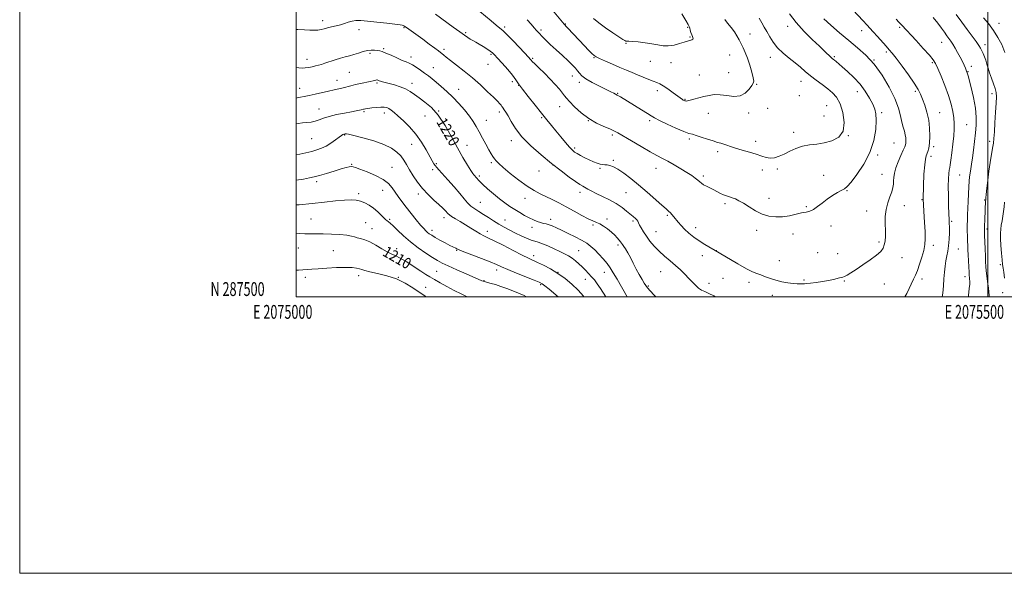
# Model space of a CAD drawing. Extents: x 2074800 to 2077700, y 287300 to 290200.
# Drawn here: x 2074800 to 2075512, y 287300 to 287700 of the extents above; entities that cross this region are included whole.
import ezdxf
from ezdxf.enums import TextEntityAlignment as Align

# ---------------------------------------------------------------- set-up
doc = ezdxf.new("R2010")
doc.units = 0
doc.header["$MEASUREMENT"] = 0
for name, color, linetype, lineweight in [('CONTOUR INDEX', 41, 'Continuous', 13), ('CONTOUR INDEX LABEL', 244, 'Continuous', 0), ('CONTOUR INTERMEDIATE', 44, 'Continuous', 0), ('GRID LINE', 7, 'Continuous', 0), ('GRID TEXT', 7, 'Continuous', 0), ('SPOT ELEVATION DTM', 2, 'Continuous', 13)]:
    doc.layers.add(name, color=color, linetype=linetype, lineweight=lineweight)
doc.styles.add('Style-WORKING', font='WORKING.shx')

msp = doc.modelspace()

# ---------------------------------------------------------------- linework, layer by layer
at = {"layer": 'CONTOUR INDEX', "flags": 128}
for points, elevation in [([(2075166.985, 287700.262), (2075169.762, 287697.057), (2075172.09, 287694.407), (2075173.838, 287692.459), (2075175.239, 287690.941), (2075178.279, 287687.717), (2075180.542, 287685.42), (2075183.706, 287682.372), (2075187.887, 287678.502), (2075192.458, 287674.322), (2075196.608, 287670.487), (2075199.71, 287667.493), (2075201.884, 287665.198), (2075203.435, 287663.296), (2075204.743, 287661.504), (2075206.496, 287659.607), (2075209.458, 287657.41), (2075214.058, 287654.82), (2075219.387, 287652.155), (2075224.203, 287649.84), (2075227.546, 287648.194), (2075229.582, 287647.145), (2075232.171, 287645.78), (2075233.078, 287645.261), (2075234.545, 287644.373), (2075249.735, 287635), (2075253.895, 287632.403), (2075256.68, 287630.645), (2075259.113, 287629.232), (2075262.633, 287627.444), (2075268.165, 287624.813), (2075274.571, 287621.886), (2075280.202, 287619.461), (2075283.894, 287618.095), (2075286.445, 287617.376), (2075289.141, 287616.648), (2075292.911, 287615.432), (2075297.269, 287613.941), (2075301.372, 287612.563), (2075304.582, 287611.585), (2075307.073, 287610.892), (2075309.221, 287610.267), (2075311.416, 287609.524), (2075314.089, 287608.59), (2075317.683, 287607.421), (2075322.426, 287606.005), (2075327.687, 287604.458), (2075332.62, 287602.928), (2075336.595, 287601.572), (2075339.843, 287600.586), (2075342.808, 287600.175), (2075345.876, 287600.493), (2075349.191, 287601.499), (2075352.84, 287603.105), (2075356.883, 287605.157), (2075361.298, 287607.246), (2075366.036, 287608.902), (2075371.055, 287609.821), (2075376.329, 287610.378), (2075381.834, 287611.114), (2075387.396, 287612.566), (2075392.229, 287615.245), (2075395.397, 287619.655), (2075396.246, 287625.975), (2075395.263, 287633.074), (2075393.218, 287639.492), (2075390.728, 287644.151), (2075387.812, 287647.492), (2075384.334, 287650.335), (2075380.257, 287653.34), (2075375.921, 287656.52), (2075371.763, 287659.724), (2075368.072, 287662.847), (2075364.559, 287665.956), (2075360.787, 287669.162), (2075356.486, 287672.558), (2075352.045, 287676.162), (2075348.023, 287679.975), (2075344.836, 287683.958), (2075342.346, 287687.922), (2075340.276, 287691.639), (2075338.385, 287694.967), (2075336.585, 287698.102), (2075334.825, 287701.327)], 1230), ([(2075485.998, 287500), (2075486.115, 287500.948), (2075486.711, 287505.806), (2075486.993, 287509.147), (2075487.023, 287511.256), (2075486.928, 287512.633), (2075486.808, 287513.791), (2075486.668, 287515.31), (2075486.487, 287517.78), (2075486.256, 287521.555), (2075486.009, 287526.024), (2075485.79, 287530.337), (2075485.633, 287533.874), (2075485.521, 287536.948), (2075485.428, 287540.103), (2075485.336, 287543.739), (2075485.266, 287547.679), (2075485.248, 287551.601), (2075485.303, 287555.316), (2075485.425, 287559.156), (2075485.819, 287568.866), (2075486.061, 287574.417), (2075486.314, 287579.457), (2075486.571, 287583.414), (2075486.863, 287586.56), (2075487.229, 287589.379), (2075487.701, 287592.34), (2075488.279, 287595.853), (2075488.954, 287600.313), (2075489.704, 287605.93), (2075490.455, 287612.182), (2075491.122, 287618.361), (2075491.593, 287624.012), (2075491.663, 287629.688), (2075491.103, 287636.191), (2075489.778, 287643.988), (2075487.92, 287652.193), (2075485.851, 287659.584), (2075483.837, 287665.251), (2075481.902, 287669.548), (2075480.01, 287673.141), (2075478.143, 287676.552), (2075476.359, 287679.724), (2075474.732, 287682.459), (2075473.296, 287684.652), (2075470.469, 287688.636), (2075468.754, 287691.126), (2075466.625, 287694.138), (2075463.924, 287697.699), (2075460.56, 287701.783)], 1220), ([(2075000, 287643.577), (2075000.654, 287643.688), (2075003.012, 287644.139), (2075005.768, 287644.702), (2075009.274, 287645.449), (2075013.716, 287646.416), (2075023.339, 287648.54), (2075027.378, 287649.444), (2075030.798, 287650.238), (2075033.803, 287650.988), (2075039.486, 287652.534), (2075042.716, 287653.34), (2075046.434, 287654.157), (2075053.365, 287655.594), (2075055.526, 287656.097), (2075057.614, 287656.64), (2075058.145, 287656.711), (2075058.556, 287656.676), (2075058.934, 287656.563), (2075059.998, 287656.15), (2075060.932, 287655.83), (2075062.317, 287655.411), (2075064.338, 287654.845), (2075070.939, 287653.053), (2075075.098, 287651.771), (2075079.054, 287650.226), (2075082.389, 287648.406), (2075085.477, 287646.262), (2075088.887, 287643.733), (2075093.041, 287640.683), (2075097.755, 287636.658), (2075102.691, 287631.13), (2075107.554, 287623.841), (2075112.212, 287615.62), (2075116.57, 287607.568), (2075120.51, 287600.633), (2075123.816, 287595.148), (2075126.244, 287591.296), (2075127.664, 287589.116), (2075128.392, 287588.084), (2075128.857, 287587.538), (2075130.042, 287586.204), (2075130.709, 287585.407), (2075131.432, 287584.52), (2075132.627, 287583.223), (2075134.811, 287581.121), (2075138.295, 287577.991), (2075142.583, 287574.309), (2075146.977, 287570.723), (2075150.935, 287567.732), (2075154.542, 287565.239), (2075158.038, 287562.995), (2075161.6, 287560.813), (2075165.139, 287558.752), (2075168.5, 287556.932), (2075171.554, 287555.451), (2075174.277, 287554.319), (2075176.668, 287553.522), (2075178.762, 287553.01), (2075180.733, 287552.588), (2075182.792, 287552.026), (2075185.158, 287551.121), (2075188.093, 287549.795), (2075191.87, 287547.998), (2075196.589, 287545.737), (2075201.657, 287543.242), (2075206.312, 287540.8), (2075209.998, 287538.595), (2075213.01, 287536.395), (2075215.85, 287533.865), (2075218.886, 287530.784), (2075221.941, 287527.379), (2075224.702, 287523.993), (2075226.999, 287520.79), (2075229.232, 287517.235), (2075231.944, 287512.615), (2075239.275, 287500)], 1220), ([(2075000, 287545.817), (2075002.693, 287545.604), (2075006.247, 287545.405), (2075010.056, 287545.407), (2075014.391, 287545.494), (2075019.523, 287545.496), (2075025.506, 287545.281), (2075031.523, 287544.88), (2075036.54, 287544.364), (2075039.846, 287543.797), (2075042.023, 287543.211), (2075043.974, 287542.63), (2075046.449, 287542.021), (2075049.573, 287541.117), (2075053.315, 287539.595), (2075057.561, 287537.293), (2075061.859, 287534.699), (2075065.675, 287532.463), (2075068.703, 287530.996), (2075071.569, 287529.755), (2075075.129, 287527.956), (2075079.924, 287525.079), (2075085.241, 287521.658), (2075090.05, 287518.493), (2075093.646, 287516.154), (2075096.615, 287514.305), (2075099.864, 287512.386), (2075104.071, 287509.979), (2075109, 287507.244), (2075114.18, 287504.489), (2075119.209, 287501.979), (2075123.561, 287500)], 1210)]:
    msp.add_lwpolyline(points, dxfattribs=dict(at, elevation=elevation))
at = {"layer": 'CONTOUR INTERMEDIATE', "flags": 128}
for points, elevation in [([(2075182.784, 287710.076), (2075193.647, 287696.936), (2075193.887, 287696.669), (2075194.346, 287696.221), (2075194.994, 287695.562), (2075196.35, 287694.143), (2075208.34, 287681.428), (2075211.389, 287678.233), (2075213.758, 287675.789), (2075215.322, 287674.305), (2075216.861, 287673.297), (2075219.381, 287672.108), (2075223.564, 287670.263), (2075228.779, 287668.004), (2075234.072, 287665.755)], 1232), ([(2075100.651, 287704.143), (2075113.424, 287694.867), (2075118.227, 287691.402), (2075121.643, 287688.98), (2075123.973, 287687.399), (2075125.817, 287686.242), (2075127.696, 287685.142), (2075129.803, 287683.935), (2075132.248, 287682.512), (2075135.046, 287680.823), (2075137.838, 287679.077), (2075140.169, 287677.545), (2075141.793, 287676.334), (2075143.308, 287674.89), (2075145.522, 287672.494), (2075148.943, 287668.71), (2075152.887, 287664.242), (2075156.367, 287660.078), (2075158.745, 287656.865), (2075160.758, 287653.879), (2075163.486, 287650.056), (2075167.666, 287644.689), (2075172.647, 287638.515), (2075177.435, 287632.627), (2075181.294, 287627.832), (2075184.53, 287623.778), (2075187.711, 287619.824), (2075191.219, 287615.546), (2075194.703, 287611.387), (2075197.627, 287608.009), (2075199.655, 287605.86), (2075201.251, 287604.538), (2075203.078, 287603.429), (2075205.624, 287602.055), (2075208.681, 287600.489), (2075211.868, 287598.942), (2075214.854, 287597.599), (2075217.511, 287596.547), (2075219.762, 287595.848), (2075221.589, 287595.517), (2075223.197, 287595.385), (2075224.854, 287595.234), (2075226.816, 287594.837), (2075229.319, 287593.908), (2075232.589, 287592.149), (2075236.791, 287589.333), (2075241.834, 287585.52), (2075247.565, 287580.839), (2075253.72, 287575.54), (2075264.356, 287566.125), (2075267.447, 287563.45), (2075269.277, 287561.887), (2075270.509, 287560.738), (2075271.703, 287559.42), (2075273.011, 287557.82), (2075276.174, 287553.798), (2075278.22, 287551.399), (2075280.76, 287548.766), (2075283.884, 287545.942), (2075287.476, 287543.068), (2075291.369, 287540.31), (2075295.491, 287537.735), (2075305.759, 287531.781), (2075319.412, 287523.651), (2075325.482, 287520.198), (2075329.886, 287518.003), (2075333.119, 287516.697), (2075336, 287515.674), (2075339.206, 287514.461), (2075342.845, 287513.112), (2075346.884, 287511.82), (2075351.223, 287510.744), (2075355.489, 287509.936), (2075359.244, 287509.42), (2075362.156, 287509.198), (2075364.34, 287509.185), (2075366.018, 287509.276), (2075367.477, 287509.392), (2075369.256, 287509.567), (2075371.96, 287509.861), (2075375.943, 287510.32), (2075380.572, 287510.924), (2075384.967, 287511.639), (2075388.427, 287512.415), (2075392.78, 287513.638), (2075395.221, 287514.081), (2075396.523, 287514.539), (2075398.341, 287515.527), (2075400.989, 287517.196), (2075404.773, 287519.668), (2075409.767, 287522.947), (2075415.103, 287526.569), (2075419.681, 287529.949), (2075422.67, 287532.675), (2075424.334, 287535.016), (2075425.207, 287537.413), (2075425.735, 287540.248), (2075426.017, 287543.678), (2075426.063, 287547.802), (2075425.942, 287552.638), (2075425.956, 287557.867), (2075426.466, 287563.088), (2075427.685, 287567.944), (2075429.243, 287572.26), (2075430.623, 287575.901), (2075431.435, 287578.818), (2075431.796, 287581.286), (2075431.952, 287583.66), (2075432.146, 287586.273), (2075432.628, 287589.354), (2075433.646, 287593.11), (2075435.323, 287597.573), (2075437.271, 287602.089), (2075438.973, 287605.831), (2075440.038, 287608.227), (2075440.567, 287609.722), (2075440.784, 287611.016), (2075440.863, 287612.674), (2075440.771, 287614.724), (2075440.427, 287617.058), (2075439.784, 287619.625), (2075438.938, 287622.597), (2075438.022, 287626.202), (2075437.047, 287630.67), (2075435.547, 287636.247), (2075432.935, 287643.182), (2075428.816, 287651.488), (2075423.574, 287660.222), (2075417.785, 287668.207), (2075411.902, 287674.607), (2075405.884, 287679.962), (2075399.566, 287685.158), (2075392.946, 287690.794), (2075386.67, 287696.326), (2075381.551, 287700.925)], 1226), ([(2075132.759, 287706.266), (2075140.877, 287699.407), (2075144.568, 287696.32), (2075147.142, 287694.228), (2075149.347, 287692.34), (2075152.26, 287689.544), (2075156.57, 287685.139), (2075161.421, 287680.068), (2075168.078, 287673.024), (2075169.247, 287671.762), (2075169.679, 287671.262), (2075169.973, 287670.898), (2075170.702, 287670.124), (2075172.433, 287668.414), (2075175.52, 287665.424), (2075179.476, 287661.552), (2075183.601, 287657.379), (2075187.29, 287653.426), (2075190.317, 287649.977), (2075192.548, 287647.255), (2075194.017, 287645.312), (2075195.422, 287643.507), (2075197.625, 287641.026), (2075201.264, 287637.332), (2075206.072, 287632.988), (2075211.556, 287628.833), (2075217.208, 287625.537), (2075222.456, 287623.093), (2075226.712, 287621.324), (2075229.714, 287619.973), (2075232.5, 287618.46), (2075242.4, 287612.581), (2075249.379, 287608.481), (2075255.873, 287604.754), (2075260.797, 287602.06), (2075264.717, 287600.005), (2075268.612, 287597.929), (2075273.184, 287595.351), (2075278.03, 287592.503), (2075282.469, 287589.794), (2075285.965, 287587.547), (2075288.553, 287585.749), (2075290.412, 287584.299), (2075291.762, 287583.094), (2075292.991, 287582.019), (2075294.527, 287580.952), (2075296.674, 287579.798), (2075301.927, 287577.264), (2075306.833, 287574.717), (2075309.051, 287573.672), (2075311.156, 287572.882), (2075313.216, 287572.228), (2075315.307, 287571.55), (2075317.538, 287570.676), (2075320.139, 287569.401), (2075323.373, 287567.513), (2075327.407, 287564.935), (2075332.023, 287562.146), (2075336.908, 287559.758), (2075341.808, 287558.264), (2075346.713, 287557.656), (2075351.669, 287557.806), (2075356.657, 287558.546), (2075361.375, 287559.562), (2075365.456, 287560.502), (2075368.671, 287561.153), (2075371.358, 287561.846), (2075373.995, 287563.052), (2075376.971, 287565.093), (2075380.32, 287567.711), (2075383.983, 287570.499), (2075387.835, 287573.093), (2075391.475, 287575.284), (2075394.43, 287576.902), (2075396.477, 287578.005), (2075398.386, 287579.545), (2075401.175, 287582.701), (2075405.483, 287588.305), (2075410.443, 287595.811), (2075414.806, 287604.325), (2075417.608, 287612.973), (2075419.002, 287620.96), (2075419.424, 287627.508), (2075419.222, 287632.154), (2075418.399, 287635.688), (2075416.872, 287639.212), (2075414.572, 287643.567), (2075411.498, 287648.545), (2075407.663, 287653.676), (2075403.193, 287658.522), (2075398.669, 287662.776), (2075394.783, 287666.165), (2075390.316, 287669.996), (2075389.22, 287670.916), (2075388.43, 287671.556), (2075387.638, 287672.221), (2075386.543, 287673.22), (2075382.215, 287677.375), (2075378.345, 287681.033), (2075373.111, 287685.958), (2075367.186, 287691.818), (2075361.442, 287698.168), (2075356.611, 287704.524)], 1228), ([(2075214.987, 287701.023), (2075218.796, 287697.886), (2075223.715, 287694.31), (2075228.94, 287690.724), (2075233.336, 287687.793), (2075236.066, 287686.006), (2075237.495, 287685.151), (2075238.283, 287684.843), (2075239.08, 287684.739), (2075240.486, 287684.67), (2075243.089, 287684.513), (2075247.225, 287684.165), (2075252.234, 287683.62), (2075257.205, 287682.891), (2075261.46, 287682.049), (2075265.248, 287681.391), (2075269.052, 287681.271), (2075273.178, 287681.907), (2075277.219, 287682.982), (2075280.593, 287684.043), (2075282.879, 287684.743), (2075284.308, 287685.154), (2075285.27, 287685.452), (2075286.074, 287685.785), (2075286.681, 287686.189), (2075286.969, 287686.674), (2075286.861, 287687.269), (2075286.464, 287688.094), (2075285.929, 287689.294), (2075285.391, 287690.921), (2075284.908, 287692.674), (2075284.521, 287694.161), (2075284.173, 287695.231), (2075283.419, 287696.694), (2075281.713, 287699.602), (2075278.756, 287704.571)], 1234), ([(2075440.09, 287500), (2075441.431, 287502.385), (2075446.344, 287512.545), (2075447.829, 287515.672), (2075449.211, 287518.998), (2075450.794, 287523.422), (2075452.402, 287528.489), (2075453.74, 287533.406), (2075454.571, 287537.665), (2075454.893, 287541.899), (2075454.765, 287547.025), (2075454.285, 287553.73), (2075453.719, 287561.792), (2075453.377, 287570.758), (2075453.48, 287580.059), (2075453.911, 287588.657), (2075454.464, 287595.399), (2075454.982, 287599.511), (2075455.487, 287601.741), (2075456.704, 287604.941), (2075457.355, 287607.414), (2075457.873, 287611.008), (2075458.128, 287615.93), (2075457.987, 287621.715), (2075457.32, 287627.73), (2075456.069, 287633.416), (2075454.485, 287638.511), (2075452.893, 287642.825), (2075451.454, 287646.358), (2075449.674, 287649.877), (2075446.893, 287654.335), (2075442.744, 287660.298), (2075438.028, 287666.761), (2075433.839, 287672.328), (2075430.944, 287676.024), (2075428.801, 287678.557), (2075426.545, 287681.057), (2075420.219, 287688.044), (2075417.168, 287691.452), (2075412.677, 287696.511), (2075410.064, 287699.36), (2075402.568, 287707.33)], 1224), ([(2075501.03, 287500), (2075500.968, 287500.757), (2075500.466, 287506.121), (2075499.93, 287510.95), (2075499.418, 287515.141), (2075498.992, 287518.741), (2075498.696, 287521.903), (2075498.489, 287525.188), (2075498.311, 287529.263), (2075498.12, 287534.484), (2075497.781, 287544.545), (2075497.697, 287547.412), (2075497.685, 287549.378), (2075497.747, 287551.649), (2075497.878, 287555.08), (2075498.212, 287562.978), (2075498.511, 287569.167), (2075498.567, 287570.073), (2075498.677, 287571.371), (2075498.918, 287573.956), (2075499.354, 287578.438), (2075499.989, 287584.3), (2075500.812, 287590.738), (2075501.784, 287597.021), (2075503.571, 287607.368), (2075504.097, 287610.941), (2075504.451, 287614.424), (2075504.8, 287619.111), (2075505.262, 287625.8), (2075505.758, 287633.3), (2075506.156, 287639.921), (2075506.329, 287644.45), (2075506.14, 287647.57), (2075505.456, 287650.44), (2075504.224, 287653.943), (2075502.721, 287657.871), (2075501.304, 287661.744), (2075500.241, 287665.182), (2075499.421, 287668.205), (2075498.642, 287670.936), (2075497.749, 287673.469), (2075496.783, 287675.779), (2075495.832, 287677.813), (2075494.901, 287679.616), (2075493.665, 287681.625), (2075491.716, 287684.378), (2075488.783, 287688.26), (2075485.135, 287693.067), (2075481.179, 287698.445), (2075477.304, 287704.005)], 1218), ([(2075512.387, 287676.543), (2075510.137, 287682.213), (2075507.414, 287687.495), (2075504.188, 287692.539), (2075500.536, 287697.391), (2075496.972, 287701.689)], 1216), ([(2075000, 287693.277), (2075001.209, 287693.216), (2075005.918, 287692.979), (2075009.833, 287692.76), (2075013.005, 287692.642), (2075015.636, 287692.725), (2075017.941, 287693.076), (2075020.192, 287693.63), (2075022.675, 287694.289), (2075025.584, 287694.978), (2075028.749, 287695.717), (2075031.909, 287696.55), (2075034.859, 287697.486), (2075037.631, 287698.403), (2075040.316, 287699.146), (2075043.108, 287699.579), (2075046.628, 287699.644), (2075051.601, 287699.304), (2075058.347, 287698.573), (2075065.569, 287697.68), (2075075.08, 287696.462), (2075076.655, 287696.245), (2075077.283, 287696.081), (2075077.813, 287695.812), (2075078.543, 287695.338), (2075079.628, 287694.575), (2075091.462, 287686.059), (2075096.194, 287682.636), (2075100.214, 287679.71), (2075102.803, 287677.794), (2075104.316, 287676.625), (2075105.378, 287675.75), (2075106.592, 287674.731), (2075108.464, 287673.208), (2075111.476, 287670.843), (2075115.934, 287667.401), (2075121.426, 287663.078), (2075127.362, 287658.177), (2075133.175, 287653.042), (2075138.399, 287648.178), (2075142.592, 287644.131), (2075145.444, 287641.298), (2075147.184, 287639.487), (2075148.172, 287638.357), (2075148.748, 287637.587), (2075149.167, 287636.942), (2075149.662, 287636.202), (2075150.439, 287635.129), (2075151.597, 287633.39), (2075153.205, 287630.63), (2075155.402, 287626.601), (2075158.589, 287621.474), (2075163.234, 287615.526), (2075169.581, 287609.062), (2075176.976, 287602.507), (2075184.545, 287596.314), (2075191.502, 287590.891), (2075197.43, 287586.453), (2075202.004, 287583.172), (2075205.064, 287581.104), (2075207.11, 287579.853), (2075210.769, 287577.83), (2075213.351, 287576.457), (2075216.859, 287574.699), (2075221.428, 287572.503), (2075226.517, 287569.973), (2075231.42, 287567.255), (2075235.562, 287564.5), (2075238.916, 287561.9), (2075243.683, 287557.904), (2075245.249, 287556.56), (2075246.334, 287555.475), (2075247.025, 287554.484), (2075247.582, 287553.347), (2075248.304, 287551.807), (2075249.445, 287549.665), (2075251.065, 287546.959), (2075253.18, 287543.783), (2075255.793, 287540.25), (2075258.878, 287536.531), (2075262.397, 287532.813), (2075266.278, 287529.246), (2075270.302, 287525.832), (2075274.215, 287522.534), (2075277.805, 287519.327), (2075281.041, 287516.222), (2075283.938, 287513.245), (2075286.517, 287510.445), (2075288.842, 287507.983), (2075290.985, 287506.05), (2075293.066, 287504.725), (2075295.394, 287503.65), (2075298.322, 287502.358), (2075302.017, 287500.54), (2075303.052, 287500)], 1224), ([(2075234.072, 287665.755), (2075238.708, 287663.835), (2075242.841, 287662.149), (2075246.846, 287660.496), (2075254.892, 287657.08), (2075258.204, 287655.727), (2075260.657, 287654.804), (2075262.793, 287653.898), (2075265.345, 287652.468), (2075268.786, 287650.174), (2075272.553, 287647.492), (2075279.188, 287642.613), (2075279.89, 287642.123), (2075280.416, 287641.806), (2075280.883, 287641.598), (2075281.353, 287641.481), (2075281.935, 287641.453), (2075282.941, 287641.594), (2075284.733, 287642.006), (2075287.538, 287642.744), (2075291.042, 287643.69), (2075294.795, 287644.678), (2075298.474, 287645.537), (2075302.267, 287646.055), (2075306.489, 287646.011), (2075311.306, 287645.368), (2075316.301, 287644.822), (2075320.909, 287645.255), (2075324.665, 287647.227), (2075327.498, 287650.024), (2075329.437, 287652.613), (2075330.519, 287654.312), (2075330.814, 287655.841), (2075330.397, 287658.271), (2075329.371, 287662.33), (2075327.929, 287667.355), (2075326.292, 287672.341), (2075324.648, 287676.499), (2075323.067, 287679.911), (2075320.207, 287685.678), (2075318.707, 287688.485), (2075316.828, 287691.453), (2075314.443, 287694.641), (2075311.956, 287697.738), (2075309.9, 287700.34)], 1232), ([(2075467.159, 287500), (2075467.444, 287502.65), (2075467.941, 287507.73), (2075468.394, 287512.901), (2075468.769, 287517.704), (2075469.153, 287522.046), (2075469.658, 287525.923), (2075470.351, 287529.41), (2075471.102, 287532.895), (2075471.736, 287536.842), (2075472.115, 287541.503), (2075472.272, 287546.271), (2075472.281, 287550.323), (2075472.205, 287553.203), (2075472.071, 287555.917), (2075471.895, 287559.835), (2075471.702, 287565.857), (2075471.554, 287573.001), (2075471.519, 287579.812), (2075471.648, 287585.126), (2075471.898, 287588.944), (2075472.206, 287591.56), (2075472.532, 287593.397), (2075472.923, 287595.409), (2075473.447, 287598.682), (2075474.135, 287603.907), (2075474.855, 287610.193), (2075475.438, 287616.254), (2075475.74, 287621.139), (2075475.727, 287625.242), (2075475.393, 287629.288), (2075474.704, 287633.901), (2075473.516, 287639.287), (2075471.66, 287645.546), (2075469.098, 287652.573), (2075466.315, 287659.44), (2075463.931, 287665.009), (2075462.285, 287668.588), (2075460.613, 287671.257), (2075457.874, 287674.538), (2075453.425, 287679.464), (2075448.218, 287685.117), (2075437.889, 287696.217), (2075436.968, 287697.183), (2075435.75, 287698.502), (2075433.895, 287700.598)], 1222), ([(2075000, 287665.707), (2075001.915, 287665.451), (2075004.266, 287665.307), (2075006.555, 287665.408), (2075009.043, 287665.751), (2075011.588, 287666.246), (2075013.952, 287666.783), (2075016.014, 287667.297), (2075018.127, 287667.896), (2075020.765, 287668.732), (2075028.17, 287671.193), (2075032.044, 287672.394), (2075035.461, 287673.327), (2075038.575, 287674.126), (2075041.675, 287675.005), (2075044.965, 287676.094), (2075048.305, 287677.187), (2075051.467, 287677.998), (2075054.263, 287678.319), (2075056.655, 287678.264), (2075058.641, 287678.027), (2075060.318, 287677.729), (2075062.172, 287677.191), (2075064.789, 287676.162), (2075068.512, 287674.511), (2075072.729, 287672.591), (2075076.584, 287670.875), (2075079.469, 287669.683), (2075081.749, 287668.726), (2075084.034, 287667.558), (2075086.779, 287665.857), (2075089.814, 287663.785), (2075092.813, 287661.623), (2075095.557, 287659.564), (2075098.269, 287657.435), (2075101.277, 287654.97), (2075104.831, 287651.954), (2075108.844, 287648.369), (2075113.149, 287644.247), (2075117.543, 287639.676), (2075121.696, 287634.987), (2075125.24, 287630.568), (2075127.946, 287626.669), (2075130.129, 287622.982), (2075132.243, 287619.064), (2075134.611, 287614.644), (2075137.045, 287610.163), (2075139.231, 287606.24), (2075140.933, 287603.333), (2075142.248, 287601.263), (2075143.353, 287599.689), (2075144.516, 287598.231), (2075146.375, 287596.341), (2075149.66, 287593.426), (2075154.79, 287589.165), (2075160.933, 287584.316), (2075166.95, 287579.905), (2075171.98, 287576.693), (2075176.302, 287574.379), (2075184.962, 287570.258), (2075189.881, 287567.817), (2075195.25, 287565.005), (2075200.974, 287561.853), (2075206.501, 287558.777), (2075211.162, 287556.291), (2075214.517, 287554.725), (2075217.034, 287553.683), (2075219.407, 287552.584), (2075222.158, 287550.984), (2075225.112, 287548.964), (2075227.923, 287546.739), (2075230.299, 287544.517), (2075232.173, 287542.489), (2075233.535, 287540.836), (2075234.426, 287539.661), (2075235.79, 287537.744), (2075236.788, 287536.398), (2075238.107, 287534.483), (2075239.73, 287531.805), (2075241.625, 287528.268), (2075243.711, 287524.184), (2075245.891, 287519.964), (2075248.053, 287515.993), (2075250.018, 287512.539), (2075251.589, 287509.845), (2075252.712, 287507.986), (2075253.902, 287506.375), (2075255.814, 287504.259), (2075258.858, 287501.143), (2075260.009, 287500)], 1222), ([(2075000, 287624.881), (2075001.389, 287625.128), (2075004.557, 287625.589), (2075007.705, 287625.919), (2075010.772, 287626.277), (2075013.688, 287626.868), (2075016.494, 287627.834), (2075019.655, 287629.065), (2075023.747, 287630.388), (2075029.067, 287631.65), (2075034.805, 287632.769), (2075039.87, 287633.682), (2075043.428, 287634.348), (2075045.646, 287634.8), (2075046.945, 287635.092), (2075048.539, 287635.48), (2075049.034, 287635.58), (2075050, 287635.744), (2075051.806, 287636.025), (2075054.643, 287636.439), (2075057.989, 287636.855), (2075061.143, 287637.105), (2075063.573, 287637.049), (2075065.421, 287636.66), (2075067.001, 287635.94), (2075068.636, 287634.847), (2075070.696, 287633.18), (2075073.564, 287630.694), (2075077.463, 287627.207), (2075081.975, 287622.785), (2075086.521, 287617.553), (2075090.597, 287611.754), (2075094.002, 287606.086), (2075098.371, 287598.171), (2075099.55, 287596.166), (2075100.484, 287594.779), (2075101.536, 287593.44), (2075103.146, 287591.59), (2075109.665, 287584.376), (2075114.133, 287579.385), (2075118.278, 287574.628), (2075121.439, 287570.83), (2075123.932, 287567.901), (2075126.314, 287565.543), (2075129.033, 287563.481), (2075132.101, 287561.523), (2075135.418, 287559.493), (2075138.904, 287557.266), (2075142.552, 287554.91), (2075146.372, 287552.54), (2075150.363, 287550.252), (2075154.471, 287548.058), (2075158.63, 287545.949), (2075162.742, 287543.948), (2075166.576, 287542.199), (2075169.868, 287540.875), (2075172.51, 287540.045), (2075175.005, 287539.351), (2075178.011, 287538.326), (2075181.96, 287536.653), (2075186.388, 287534.602), (2075190.603, 287532.586), (2075194.079, 287530.909), (2075196.943, 287529.415), (2075199.491, 287527.832), (2075201.965, 287525.952), (2075204.408, 287523.816), (2075206.811, 287521.526), (2075209.161, 287519.172), (2075211.424, 287516.802), (2075213.56, 287514.45), (2075215.572, 287512.083), (2075217.645, 287509.394), (2075220.008, 287506.007), (2075223.917, 287500)], 1218), ([(2075000, 287602.44), (2075002.667, 287602.967), (2075007.028, 287603.977), (2075011.215, 287605.044), (2075014.883, 287606.085), (2075018.223, 287607.287), (2075021.555, 287608.905), (2075025.069, 287611.065), (2075028.414, 287613.381), (2075031.109, 287615.338), (2075032.814, 287616.55), (2075033.758, 287617.156), (2075034.313, 287617.422), (2075034.789, 287617.575), (2075035.242, 287617.676), (2075035.665, 287617.744), (2075036.233, 287617.749), (2075037.851, 287617.455), (2075041.607, 287616.578), (2075048.102, 287614.925), (2075055.983, 287612.669), (2075063.412, 287610.077), (2075068.956, 287607.369), (2075072.802, 287604.589), (2075075.543, 287601.733), (2075077.73, 287598.765), (2075079.735, 287595.52), (2075081.89, 287591.796), (2075084.476, 287587.483), (2075087.578, 287582.826), (2075091.233, 287578.157), (2075095.378, 287573.78), (2075099.551, 287569.883), (2075103.191, 287566.622), (2075105.868, 287564.108), (2075107.685, 287562.254), (2075109.725, 287559.963), (2075110.713, 287559.076), (2075112.374, 287557.947), (2075115.079, 287556.335), (2075118.569, 287554.313), (2075122.424, 287552.026), (2075126.261, 287549.64), (2075129.837, 287547.384), (2075132.943, 287545.503), (2075135.585, 287544.091), (2075138.61, 287542.628), (2075143.079, 287540.445), (2075149.597, 287537.136), (2075156.951, 287533.359), (2075163.472, 287530.041), (2075167.979, 287527.836), (2075174.501, 287524.823), (2075178.735, 287522.763), (2075183.764, 287520.076), (2075189.124, 287516.821), (2075194.397, 287513.074), (2075199.344, 287508.994), (2075203.769, 287504.761), (2075207.592, 287500.487), (2075207.985, 287500)], 1216), ([(2075000, 287584.25), (2075005.212, 287585.052), (2075009.565, 287585.824), (2075013.013, 287586.608), (2075016.828, 287587.668), (2075021.883, 287589.164), (2075027.461, 287590.836), (2075032.452, 287592.32), (2075036.004, 287593.328), (2075038.307, 287593.884), (2075039.813, 287594.091), (2075041.046, 287593.997), (2075042.823, 287593.443), (2075046.034, 287592.217), (2075051.183, 287590.191), (2075057.226, 287587.58), (2075062.733, 287584.683), (2075066.633, 287581.739), (2075069.295, 287578.744), (2075071.447, 287575.633), (2075073.717, 287572.328), (2075076.338, 287568.702), (2075079.446, 287564.613), (2075083.057, 287560.054), (2075086.725, 287555.552), (2075089.889, 287551.768), (2075092.142, 287549.184), (2075093.698, 287547.552), (2075094.93, 287546.443), (2075096.209, 287545.464), (2075097.914, 287544.353), (2075100.425, 287542.882), (2075103.92, 287540.937), (2075107.758, 287538.856), (2075111.1, 287537.09), (2075113.311, 287535.971), (2075115.356, 287535.006), (2075116.104, 287534.633), (2075117.721, 287533.917), (2075121.183, 287532.517), (2075127.015, 287530.248), (2075133.942, 287527.565), (2075140.236, 287525.079), (2075144.719, 287523.207), (2075148.421, 287521.59), (2075152.92, 287519.672), (2075159.243, 287517.1), (2075172.079, 287511.992), (2075175.644, 287510.522), (2075177.769, 287509.396), (2075179.843, 287507.863), (2075182.904, 287505.399), (2075189.488, 287500)], 1214), ([(2075000, 287566.306), (2075002.006, 287566.466), (2075011.48, 287567.332), (2075020.47, 287568.298), (2075028.429, 287569.202), (2075034.931, 287569.856), (2075039.738, 287570.1), (2075043.345, 287569.876), (2075046.431, 287569.153), (2075049.546, 287567.911), (2075052.726, 287566.175), (2075055.879, 287563.978), (2075058.883, 287561.426), (2075061.513, 287558.907), (2075063.516, 287556.883), (2075064.739, 287555.677), (2075065.435, 287555.065), (2075066.652, 287554.181), (2075067.879, 287553.145), (2075069.989, 287551.18), (2075073.241, 287548.032), (2075077.516, 287544.034), (2075082.599, 287539.665), (2075088.199, 287535.379), (2075093.716, 287531.516), (2075098.473, 287528.389), (2075102.108, 287526.152), (2075105.526, 287524.318), (2075109.947, 287522.237), (2075116.121, 287519.481), (2075122.916, 287516.5), (2075134.239, 287511.547), (2075135.14, 287511.174), (2075135.813, 287510.944), (2075136.733, 287510.695), (2075138.306, 287510.294), (2075140.829, 287509.633), (2075144.157, 287508.692), (2075148.038, 287507.473), (2075152.228, 287505.995), (2075156.525, 287504.341), (2075160.738, 287502.61), (2075164.716, 287500.866), (2075166.478, 287500)], 1212), ([(2075512.246, 287513.425), (2075511.632, 287517.727), (2075511.178, 287520.714), (2075510.814, 287523.249), (2075510.428, 287526.537), (2075509.949, 287531.381), (2075509.485, 287536.985), (2075509.183, 287542.15), (2075509.16, 287545.996), (2075509.394, 287548.929), (2075509.83, 287551.675), (2075510.404, 287554.795), (2075511.012, 287558.202), (2075511.539, 287561.643), (2075511.907, 287564.965), (2075512.171, 287568.399)], 1216), ([(2075000, 287519.131), (2075001.717, 287519.217), (2075004.844, 287519.391), (2075007.762, 287519.591), (2075011.157, 287519.846), (2075015.81, 287520.182), (2075022.149, 287520.598), (2075029.188, 287520.976), (2075035.592, 287521.169), (2075040.323, 287521.07), (2075043.55, 287520.724), (2075045.743, 287520.217), (2075047.456, 287519.612), (2075049.581, 287518.874), (2075053.098, 287517.944), (2075058.639, 287516.741), (2075065.46, 287515.092), (2075072.47, 287512.799), (2075078.773, 287509.781), (2075084.24, 287506.419), (2075088.936, 287503.21), (2075093.014, 287500.496), (2075093.803, 287500)], 1208)]:
    msp.add_lwpolyline(points, dxfattribs=dict(at, elevation=elevation))
at = {"layer": 'GRID LINE', "flags": 128}
for points in [[(2074800, 287300), (2077700, 287300), (2077700, 290200), (2074800, 290200), (2074800, 287300)], [(2075000, 287500), (2077500, 287500), (2077500, 290000), (2075000, 290000), (2075000, 287500)], [(2075500, 287500), (2075500, 290000)]]:
    msp.add_lwpolyline(points, dxfattribs=at)
at = {"layer": 'SPOT ELEVATION DTM'}
for p in [(2075019.14, 287699.62, 1224.5), (2075077.9, 287694.59, 1223.9), (2075150.79, 287694.94, 1228.3), (2075194.61, 287697.17, 1232.1), (2075283.14, 287694.69, 1234.1), (2075355.43, 287695.37, 1228.6), (2075436.34, 287694.79, 1222.2), (2075508.18, 287697.55, 1215.3), (2075045.48, 287693.07, 1223.5), (2075122.41, 287690.77, 1226.2), (2075177.03, 287692.89, 1230.3), (2075284.78, 287687.86, 1234.1), (2075327.99, 287689.98, 1231.1), (2075408.94, 287692.3, 1224.6), (2075238.4, 287683.12, 1233.9), (2075466.78, 287683.8, 1220.8), (2075498.15, 287682.22, 1217.5), (2075053.39, 287676.01, 1221.7), (2075063.16, 287679.34, 1222.2), (2075082.94, 287673.33, 1222.5), (2075106.73, 287678.82, 1224.3), (2075140.74, 287675.24, 1225.8), (2075171.01, 287672.38, 1228.2), (2075215.24, 287672.85, 1231.9), (2075313.29, 287674.68, 1233.1), (2075342.76, 287672.93, 1230.6), (2075389.11, 287673.49, 1227.8), (2075426.63, 287676.85, 1224.3), (2075007.76, 287671.7, 1222.6), (2075099.2, 287665.63, 1222.9), (2075138.57, 287668.09, 1225.2), (2075256.12, 287670.09, 1233.3), (2075270.91, 287669.15, 1233.5), (2075417.74, 287671.1, 1226), (2075460.08, 287669.26, 1222.2), (2075488.26, 287666.57, 1219.5), (2075038.45, 287662.23, 1221), (2075199.74, 287659.59, 1229.3), (2075291.39, 287660.32, 1233), (2075312.69, 287661.88, 1232.8), (2075485.68, 287662.64, 1220), (2075029.37, 287656.45, 1220.7), (2075058.46, 287654.58, 1219.8), (2075083.62, 287654.17, 1220.5), (2075156.27, 287655.55, 1225.6), (2075160.79, 287652.91, 1226), (2075204.66, 287655.06, 1229.6), (2075332.99, 287653.55, 1231.9), (2075365.03, 287655.59, 1230.7), (2075002.53, 287650.53, 1220.7), (2075117.51, 287649.88, 1222.9), (2075232.38, 287647.09, 1230.1), (2075261.19, 287649.04, 1231.5), (2075363.81, 287645.4, 1231.2), (2075405.65, 287648.22, 1228.7), (2075447.6, 287648.53, 1224.3), (2075503.1, 287646.84, 1218.6), (2075190.37, 287637.36, 1227.2), (2075281.13, 287642.57, 1232.1), (2075383.51, 287638.03, 1231.1), (2075016.35, 287635.7, 1218.8), (2075049.05, 287633.68, 1217.8), (2075063.6, 287632.89, 1217.5), (2075093.04, 287630.72, 1219.3), (2075102.86, 287634.18, 1220), (2075146.88, 287633.42, 1223.6), (2075298.06, 287632.49, 1231.2), (2075327.16, 287632.76, 1231.6), (2075340.96, 287636.1, 1231.3), (2075381.68, 287630.58, 1231.2), (2075423.37, 287633.01, 1227.7), (2075465.26, 287632.95, 1223.2), (2075137.43, 287627.51, 1222.9), (2075177.36, 287629.42, 1225.8), (2075211.28, 287627.29, 1228), (2075255.66, 287627.16, 1229.7), (2075484.74, 287624.39, 1221), (2075034.98, 287616.88, 1215.9), (2075228.61, 287616.79, 1227.7), (2075359.57, 287618.91, 1230.5), (2075399.3, 287616.3, 1230), (2075011.1, 287614.35, 1217), (2075083.39, 287610.17, 1217.1), (2075123.35, 287609.35, 1220.7), (2075155.62, 287612.71, 1223.5), (2075284.23, 287613.93, 1229.7), (2075332.09, 287612.22, 1230.6), (2075432.24, 287611.02, 1227), (2075460.87, 287608.54, 1223.7), (2075501.34, 287612.24, 1218.5), (2075201.32, 287607.46, 1226.3), (2075304.67, 287604.92, 1229.6), (2075420.31, 287602.33, 1227.7), (2075459.01, 287601.54, 1223.6), (2075040.05, 287595.64, 1214.1), (2075101.24, 287596.18, 1218.2), (2075140.96, 287596.8, 1221.7), (2075185.6, 287595.09, 1224), (2075229.24, 287598.48, 1226.2), (2075069.23, 287593.53, 1214.9), (2075098.54, 287591.77, 1217.6), (2075132.37, 287587.31, 1220.3), (2075175.58, 287590.78, 1223.6), (2075219.53, 287592.69, 1225.8), (2075260.16, 287592.78, 1227.3), (2075294.36, 287587.34, 1228.3), (2075337.05, 287591.55, 1229.3), (2075347.8, 287592.4, 1229.7), (2075381.35, 287587.77, 1228.7), (2075423.62, 287588.54, 1226.8), (2075479.64, 287588.08, 1221.1), (2075014.81, 287583.19, 1213.6), (2075045.12, 287574.44, 1212.3), (2075062.53, 287576.78, 1213.2), (2075088.3, 287574.15, 1215.6), (2075205.22, 287575.47, 1223.5), (2075238.52, 287575.28, 1225.2), (2075398.28, 287576.62, 1227.9), (2075133.18, 287568.3, 1219), (2075165.49, 287571.17, 1221.2), (2075310.09, 287567.28, 1227.7), (2075341.93, 287571.21, 1228.5), (2075439.71, 287565.68, 1225.2), (2075452.58, 287570.08, 1224), (2075497.86, 287569.86, 1218.1), (2075268.33, 287558.89, 1225.8), (2075368.91, 287565.08, 1228.1), (2075412.47, 287561.97, 1226.7), (2075010.73, 287556.11, 1210.9), (2075050.13, 287553.47, 1210.9), (2075067.51, 287555.81, 1212.2), (2075106.8, 287557.2, 1215.5), (2075150.83, 287555.5, 1218.9), (2075183.87, 287555.85, 1220.5), (2075214.56, 287551.86, 1221.8), (2075224.61, 287556.05, 1222.3), (2075243.43, 287554.71, 1223.7), (2075473.87, 287554.56, 1221.8), (2075054.77, 287549.28, 1210.8), (2075098.15, 287548, 1214.5), (2075138.21, 287547.2, 1216.5), (2075170.46, 287550.23, 1219.5), (2075260.13, 287547.06, 1224.9), (2075288.75, 287550.01, 1226.5), (2075333.01, 287547.85, 1227.6), (2075359.19, 287545.39, 1227.6), (2075386.68, 287551.08, 1227.7), (2075499.51, 287548.98, 1217.7), (2075232.71, 287537.4, 1221.7), (2075421.41, 287539.46, 1226.3), (2075460.57, 287537.19, 1223.6), (2075001.54, 287535.16, 1209.2), (2075026.71, 287533.38, 1208.9), (2075072.5, 287534.74, 1210.6), (2075116.1, 287533.53, 1213.9), (2075204.12, 287533.22, 1218.9), (2075303.73, 287533.21, 1226), (2075376.99, 287531.74, 1226.6), (2075391.53, 287531.07, 1226.7), (2075478.71, 287534.47, 1221.1), (2075171.69, 287529.72, 1216.5), (2075293.59, 287529.77, 1225.5), (2075349.25, 287526.1, 1226.7), (2075438.14, 287528.3, 1225.1), (2075509.13, 287523.03, 1216.3), (2075101.62, 287518.34, 1211), (2075144.89, 287519.2, 1213.5), (2075189.32, 287517.59, 1216), (2075222.69, 287517.71, 1219.3), (2075263.47, 287518, 1223.1), (2075006.55, 287514.08, 1207.6), (2075045.13, 287515.16, 1207.5), (2075073.82, 287514.06, 1208), (2075135.7, 287511.69, 1212.1), (2075176.69, 287508.8, 1213.8), (2075209.03, 287512.57, 1217.3), (2075298.4, 287509.7, 1224.6), (2075308.54, 287513.29, 1225.2), (2075327.33, 287510.48, 1225.6), (2075367.24, 287512.13, 1226.2), (2075396.34, 287511.22, 1225.9), (2075425.3, 287509.12, 1225.2), (2075452.58, 287512.68, 1223.6), (2075483.53, 287514.44, 1220.5), (2075093.48, 287506.83, 1208.7), (2075254.68, 287507.65, 1222.2), (2075510.72, 287502.78, 1216.5), (2075344.25, 287500.99, 1225.5)]:
    msp.add_point(p, dxfattribs=at)

# ---------------------------------------------------------------- texts
at = {"layer": 'CONTOUR INDEX LABEL', "style": 'Style-WORKING', "width": 0.875}
for s, rotation, p in [('1220', 300, (2075101.067, 287626.372, 1220)), ('1210', 330, (2075061.763, 287530.119, 1210))]:
    msp.add_text(s, height=8, rotation=rotation, dxfattribs=at).set_placement(p)
at = {"layer": 'GRID TEXT', "style": 'Style-WORKING', "width": 0.67}
msp.add_text('N 287500', height=10, dxfattribs=at).set_placement((2074977.11, 287500.5), align=Align.RIGHT)
for s, p in [('E 2075000', (2074990.229, 287494)), ('E 2075500', (2075490.369, 287494))]:
    msp.add_text(s, height=10, dxfattribs=at).set_placement(p, align=Align.TOP_CENTER)

doc.saveas('drawing.dxf')
